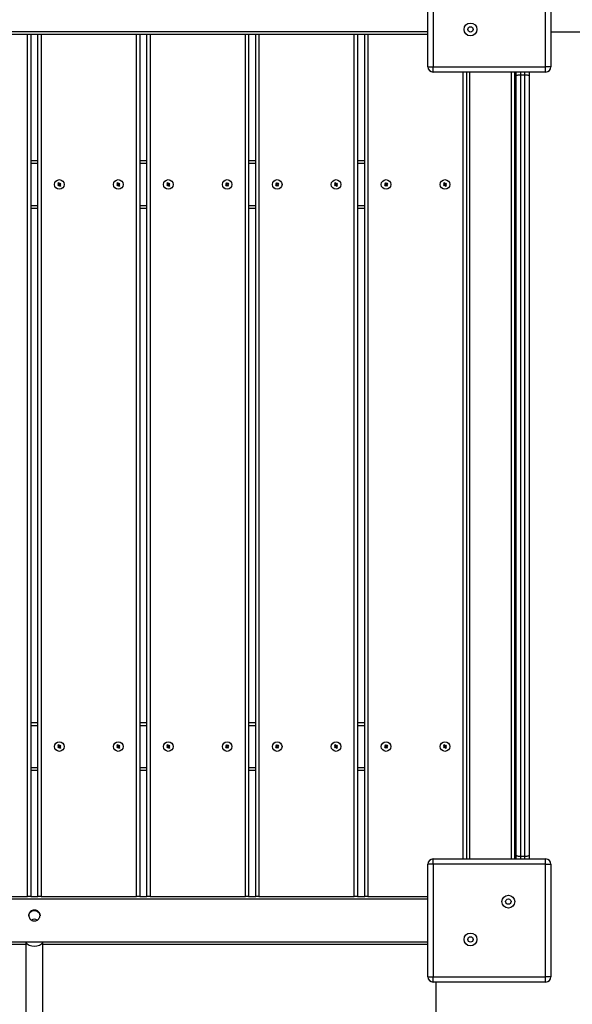
# Model space of a CAD drawing. Units: millimetres. Extents: x 7403 to 19421, y 5049 to 17644.
# Drawn here: x 11805 to 12322, y 7558 to 8478 of the extents above; entities that cross this region are included whole.
import ezdxf

# ---------------------------------------------------------------- set-up
doc = ezdxf.new("R2010")
doc.units = ezdxf.units.MM
doc.header["$LTSCALE"] = 100
doc.header["$PDSIZE"] = -1
doc.layers.add('TIPTAP', color=6, linetype='Continuous')
doc.layers.add('TIPTAP_DIM', color=9, linetype='Continuous')
doc.dimstyles.new('tip', dxfattribs={"dimscale": 100, "dimtxt": 1, "dimasz": 1, "dimexe": 1, "dimexo": 1, "dimgap": 1, "dimtad": 1, "dimdec": 0, "dimtxsty": 'Standard', "dimblk": 'OBLIQUE', "dimcen": 2.5, "dimdle": 1, "dimadec": 0, "dimazin": 0, "dimtfac": 1, "dimtdec": 0, "dimtmove": 0, "dimatfit": 3, "dimldrblk": 'OBLIQUE', "dimfxl": 0, "dimarcsym": 0})

# ---------------------------------------------------------------- blocks, each defined once
blk = doc.blocks.new('_Oblique')
at = {"color": 0, "linetype": 'ByBlock', "lineweight": -2}
blk.add_line((-0.5, -0.5), (0.5, 0.5), dxfattribs=at)
blk = doc.blocks.new('_D_1')
at = {"layer": 'Defpoints', "color": 0, "linetype": 'Continuous'}
for p in [(13986.56, 15603.57), (7605.11, 5148.64), (11444.11, 5148.64)]:
    blk.add_point(p, dxfattribs=at)
at = {"layer": 'TIPTAP_DIM', "color": 0, "linetype": 'ByBlock', "lineweight": -2}
for p, q in [((7605.11, 15703.57), (7605.11, 5048.64)), ((7705.11, 15603.57), (7505.11, 15603.57)), ((7705.11, 5148.64), (7505.11, 5148.64))]:
    blk.add_line(p, q, dxfattribs=at)
at = {"layer": 'TIPTAP_DIM', "color": 0, "linetype": 'Continuous', "lineweight": -2, "xscale": 100, "yscale": 100, "zscale": 100}
for p, rotation in [((7605.11, 15603.57), 90), ((7605.11, 5148.64), 270)]:
    blk.add_blockref('_Oblique', p, dxfattribs=dict(at, rotation=rotation))
at = {"layer": 'TIPTAP_DIM', "color": 0, "linetype": 'Continuous', "lineweight": 18, "insert": (7405.11, 9986.67), "char_height": 100, "attachment_point": 2, "rotation": 90}
blk.add_mtext('10455', dxfattribs=at)
blk = doc.blocks.new('RS310_Top')
at = {"layer": 'TIPTAP', "linetype": 'Continuous', "lineweight": 25}
for p, q in [((-2536.59, -1951), (-2536.59, -1846)), ((-2531.59, -1846), (-2531.59, -1951)), ((-2426.59, -1951), (-2426.59, -1846)), ((-2421.59, -1846), (-2421.59, -1951)), ((-3271.59, -1918), (-2536.59, -1918)), ((-2536.59, -1921), (-3271.59, -1921)), ((-2910.45, -2726), (-2910.45, -1921)), ((-2907.45, -1921), (-2907.45, -2726)), ((-2900.73, -2726), (-2900.73, -1921)), ((-2897.73, -1921), (-2897.73, -2726)), ((-2808.73, -2726), (-2808.73, -1921)), ((-2805.73, -1921), (-2805.73, -2726)), ((-2799.02, -2726), (-2799.02, -1921)), ((-2796.02, -1921), (-2796.02, -2726)), ((-2707.02, -2726), (-2707.02, -1921)), ((-2704.02, -1921), (-2704.02, -2726)), ((-2697.3, -2726), (-2697.3, -1921)), ((-2694.3, -1921), (-2694.3, -2726)), ((-2605.3, -2726), (-2605.3, -1921)), ((-2602.3, -1921), (-2602.3, -2726)), ((-2595.59, -2726), (-2595.59, -1921)), ((-2592.59, -1921), (-2592.59, -2726)), ((-2421.59, -1918.5), (5.86, -1918.5)), ((-2536.59, -1951), (-2531.59, -1951)), ((-2531.59, -1956), (-2531.59, -1951)), ((-2531.59, -1951), (-2426.59, -1951)), ((-2426.59, -1956), (-2531.59, -1956)), ((-2503.59, -2691), (-2503.59, -1956)), ((-2500.59, -1956), (-2500.59, -2691)), ((-2497.59, -1956), (-2497.59, -2691)), ((-2458.59, -2691), (-2458.59, -1956)), ((-2455.59, -1956), (-2455.59, -2691)), ((-2454.09, -1959.55), (-2454.09, -1956)), ((-2450.09, -1956), (-2450.09, -1958.5)), ((-2450.09, -1958.5), (-2450.09, -2688.5)), ((-2450.09, -1958.5), (-2446.09, -1958.5)), ((-2446.09, -1958.5), (-2446.09, -1956)), ((-2446.09, -2688.5), (-2446.09, -1958.5)), ((-2442.09, -1956), (-2442.09, -1959.55)), ((-2426.59, -1956), (-2426.59, -1951)), ((-2421.59, -1951), (-2426.59, -1951)), ((-2454.09, -2687.45), (-2454.09, -1959.55)), ((-2442.09, -1959.55), (-2442.09, -2687.45)), ((-2454.59, -1988.5), (-2455.59, -1988.5)), ((-2454.09, -1989.02), (-2454.59, -1988.5)), ((-2454.59, -1988.5), (-2454.59, -2012.5)), ((-2455.59, -2012.5), (-2454.59, -2012.5)), ((-2454.59, -2012.5), (-2454.09, -2011.98)), ((-2454.59, -2012.5), (-2454.59, -2012.5)), ((-2907.45, -2038.5), (-2900.73, -2038.5)), ((-2900.73, -2041.5), (-2907.45, -2041.5)), ((-2805.73, -2038.5), (-2799.02, -2038.5)), ((-2799.02, -2041.5), (-2805.73, -2041.5)), ((-2704.02, -2038.5), (-2697.3, -2038.5)), ((-2697.3, -2041.5), (-2704.02, -2041.5)), ((-2602.3, -2038.5), (-2595.59, -2038.5)), ((-2595.59, -2041.5), (-2602.3, -2041.5)), ((-2881.27, -2059.51), (-2882.05, -2060.13)), ((-2881.33, -2060), (-2881.57, -2060.19)), ((-2881.33, -2060), (-2881.27, -2059.51)), ((-2880.71, -2060.78), (-2881.33, -2060)), ((-2880.65, -2060.3), (-2881.27, -2059.51)), ((-2879.86, -2059.68), (-2880.65, -2060.3)), ((-2879.92, -2060.16), (-2879.86, -2059.68)), ((-2879.25, -2060.46), (-2879.86, -2059.68)), ((-2826.27, -2059.51), (-2827.05, -2060.13)), ((-2826.33, -2060), (-2826.57, -2060.19)), ((-2826.33, -2060), (-2826.27, -2059.51)), ((-2825.71, -2060.78), (-2826.33, -2060)), ((-2825.65, -2060.3), (-2826.27, -2059.51)), ((-2824.86, -2059.68), (-2825.65, -2060.3)), ((-2824.92, -2060.16), (-2824.86, -2059.68)), ((-2824.25, -2060.46), (-2824.86, -2059.68)), ((-2779.56, -2059.51), (-2780.34, -2060.13)), ((-2779.61, -2060), (-2779.85, -2060.19)), ((-2779.61, -2060), (-2779.56, -2059.51)), ((-2778.99, -2060.78), (-2779.61, -2060)), ((-2778.94, -2060.3), (-2779.56, -2059.51)), ((-2778.15, -2059.68), (-2778.94, -2060.3)), ((-2778.21, -2060.16), (-2778.15, -2059.68)), ((-2777.53, -2060.46), (-2778.15, -2059.68)), ((-2724.56, -2059.51), (-2725.34, -2060.13)), ((-2724.61, -2060), (-2724.85, -2060.19)), ((-2724.61, -2060), (-2724.56, -2059.51)), ((-2723.99, -2060.78), (-2724.61, -2060)), ((-2723.94, -2060.3), (-2724.56, -2059.51)), ((-2723.15, -2059.68), (-2723.94, -2060.3)), ((-2723.21, -2060.16), (-2723.15, -2059.68)), ((-2722.53, -2060.46), (-2723.15, -2059.68)), ((-2677.84, -2059.51), (-2678.63, -2060.13)), ((-2677.9, -2060), (-2678.14, -2060.19)), ((-2677.9, -2060), (-2677.84, -2059.51)), ((-2677.28, -2060.78), (-2677.9, -2060)), ((-2677.22, -2060.3), (-2677.84, -2059.51)), ((-2676.44, -2059.68), (-2677.22, -2060.3)), ((-2676.49, -2060.16), (-2676.44, -2059.68)), ((-2675.82, -2060.46), (-2676.44, -2059.68)), ((-2622.84, -2059.51), (-2623.63, -2060.13)), ((-2622.9, -2060), (-2623.14, -2060.19)), ((-2622.9, -2060), (-2622.84, -2059.51)), ((-2622.28, -2060.78), (-2622.9, -2060)), ((-2622.22, -2060.3), (-2622.84, -2059.51)), ((-2621.44, -2059.68), (-2622.22, -2060.3)), ((-2621.49, -2060.16), (-2621.44, -2059.68)), ((-2620.82, -2060.46), (-2621.44, -2059.68)), ((-2576.13, -2059.51), (-2576.91, -2060.13)), ((-2576.18, -2060), (-2576.43, -2060.19)), ((-2576.18, -2060), (-2576.13, -2059.51)), ((-2575.56, -2060.78), (-2576.18, -2060)), ((-2575.51, -2060.3), (-2576.13, -2059.51)), ((-2574.72, -2059.68), (-2575.51, -2060.3)), ((-2574.78, -2060.16), (-2574.72, -2059.68)), ((-2574.1, -2060.46), (-2574.72, -2059.68)), ((-2521.13, -2059.51), (-2521.91, -2060.13)), ((-2521.18, -2060), (-2521.43, -2060.19)), ((-2521.18, -2060), (-2521.13, -2059.51)), ((-2520.56, -2060.78), (-2521.18, -2060)), ((-2520.51, -2060.3), (-2521.13, -2059.51)), ((-2519.72, -2059.68), (-2520.51, -2060.3)), ((-2519.78, -2060.16), (-2519.72, -2059.68)), ((-2519.1, -2060.46), (-2519.72, -2059.68)), ((-2881.44, -2060.92), (-2882.22, -2061.54)), ((-2882.22, -2061.54), (-2881.6, -2062.32)), ((-2881.73, -2061.59), (-2882.22, -2061.54)), ((-2882.05, -2060.13), (-2881.44, -2060.92)), ((-2881.57, -2060.19), (-2882.05, -2060.13)), ((-2880.95, -2060.97), (-2881.73, -2061.59)), ((-2881.73, -2061.59), (-2881.54, -2061.83)), ((-2881.6, -2062.32), (-2880.82, -2061.7)), ((-2881.54, -2061.83), (-2881.6, -2062.32)), ((-2881.57, -2060.19), (-2880.95, -2060.97)), ((-2881.54, -2061.83), (-2880.76, -2061.22)), ((-2880.95, -2060.97), (-2881.44, -2060.92)), ((-2880.76, -2061.22), (-2880.82, -2061.7)), ((-2880.82, -2061.7), (-2880.2, -2062.49)), ((-2880.76, -2061.22), (-2880.14, -2062)), ((-2879.92, -2060.16), (-2880.71, -2060.78)), ((-2880.71, -2060.78), (-2880.65, -2060.3)), ((-2880.52, -2061.03), (-2879.73, -2060.41)), ((-2880.52, -2061.03), (-2880.03, -2061.08)), ((-2879.9, -2061.81), (-2880.52, -2061.03)), ((-2880.2, -2062.49), (-2879.41, -2061.87)), ((-2880.14, -2062), (-2880.2, -2062.49)), ((-2880.14, -2062), (-2879.9, -2061.81)), ((-2880.03, -2061.08), (-2879.25, -2060.46)), ((-2879.41, -2061.87), (-2880.03, -2061.08)), ((-2879.73, -2060.41), (-2879.92, -2060.16)), ((-2879.9, -2061.81), (-2879.41, -2061.87)), ((-2879.73, -2060.41), (-2879.25, -2060.46)), ((-2826.44, -2060.92), (-2827.22, -2061.54)), ((-2827.22, -2061.54), (-2826.6, -2062.32)), ((-2826.73, -2061.59), (-2827.22, -2061.54)), ((-2827.05, -2060.13), (-2826.44, -2060.92)), ((-2826.57, -2060.19), (-2827.05, -2060.13)), ((-2825.95, -2060.97), (-2826.73, -2061.59)), ((-2826.73, -2061.59), (-2826.54, -2061.83)), ((-2826.6, -2062.32), (-2825.82, -2061.7)), ((-2826.54, -2061.83), (-2826.6, -2062.32)), ((-2826.57, -2060.19), (-2825.95, -2060.97)), ((-2826.54, -2061.83), (-2825.76, -2061.22)), ((-2825.95, -2060.97), (-2826.44, -2060.92)), ((-2825.76, -2061.22), (-2825.82, -2061.7)), ((-2825.82, -2061.7), (-2825.2, -2062.49)), ((-2825.76, -2061.22), (-2825.14, -2062)), ((-2824.92, -2060.16), (-2825.71, -2060.78)), ((-2825.71, -2060.78), (-2825.65, -2060.3)), ((-2825.52, -2061.03), (-2824.73, -2060.41)), ((-2825.52, -2061.03), (-2825.03, -2061.08)), ((-2824.9, -2061.81), (-2825.52, -2061.03)), ((-2825.2, -2062.49), (-2824.41, -2061.87)), ((-2825.14, -2062), (-2825.2, -2062.49)), ((-2825.14, -2062), (-2824.9, -2061.81)), ((-2825.03, -2061.08), (-2824.25, -2060.46)), ((-2824.41, -2061.87), (-2825.03, -2061.08)), ((-2824.73, -2060.41), (-2824.92, -2060.16)), ((-2824.9, -2061.81), (-2824.41, -2061.87)), ((-2824.73, -2060.41), (-2824.25, -2060.46)), ((-2779.72, -2060.92), (-2780.51, -2061.54)), ((-2780.51, -2061.54), (-2779.89, -2062.32)), ((-2780.02, -2061.59), (-2780.51, -2061.54)), ((-2779.85, -2060.19), (-2780.34, -2060.13)), ((-2780.34, -2060.13), (-2779.72, -2060.92)), ((-2779.23, -2060.97), (-2780.02, -2061.59)), ((-2780.02, -2061.59), (-2779.83, -2061.83)), ((-2779.89, -2062.32), (-2779.1, -2061.7)), ((-2779.83, -2061.83), (-2779.89, -2062.32)), ((-2779.85, -2060.19), (-2779.23, -2060.97)), ((-2779.83, -2061.83), (-2779.04, -2061.22)), ((-2779.23, -2060.97), (-2779.72, -2060.92)), ((-2779.04, -2061.22), (-2779.1, -2061.7)), ((-2779.1, -2061.7), (-2778.48, -2062.49)), ((-2779.04, -2061.22), (-2778.42, -2062)), ((-2778.21, -2060.16), (-2778.99, -2060.78)), ((-2778.99, -2060.78), (-2778.94, -2060.3)), ((-2778.8, -2061.03), (-2778.02, -2060.41)), ((-2778.18, -2061.81), (-2778.8, -2061.03)), ((-2778.8, -2061.03), (-2778.32, -2061.08)), ((-2778.48, -2062.49), (-2777.7, -2061.87)), ((-2778.42, -2062), (-2778.48, -2062.49)), ((-2778.42, -2062), (-2778.18, -2061.81)), ((-2778.32, -2061.08), (-2777.53, -2060.46)), ((-2777.7, -2061.87), (-2778.32, -2061.08)), ((-2778.02, -2060.41), (-2778.21, -2060.16)), ((-2778.18, -2061.81), (-2777.7, -2061.87)), ((-2778.02, -2060.41), (-2777.53, -2060.46)), ((-2724.72, -2060.92), (-2725.51, -2061.54)), ((-2725.51, -2061.54), (-2724.89, -2062.32)), ((-2725.02, -2061.59), (-2725.51, -2061.54)), ((-2725.34, -2060.13), (-2724.72, -2060.92)), ((-2724.85, -2060.19), (-2725.34, -2060.13)), ((-2724.23, -2060.97), (-2725.02, -2061.59)), ((-2725.02, -2061.59), (-2724.83, -2061.83)), ((-2724.89, -2062.32), (-2724.1, -2061.7)), ((-2724.83, -2061.83), (-2724.89, -2062.32)), ((-2724.85, -2060.19), (-2724.23, -2060.97)), ((-2724.83, -2061.83), (-2724.04, -2061.22)), ((-2724.23, -2060.97), (-2724.72, -2060.92)), ((-2724.04, -2061.22), (-2724.1, -2061.7)), ((-2724.1, -2061.7), (-2723.48, -2062.49)), ((-2724.04, -2061.22), (-2723.42, -2062)), ((-2723.21, -2060.16), (-2723.99, -2060.78)), ((-2723.99, -2060.78), (-2723.94, -2060.3)), ((-2723.8, -2061.03), (-2723.02, -2060.41)), ((-2723.18, -2061.81), (-2723.8, -2061.03)), ((-2723.8, -2061.03), (-2723.32, -2061.08)), ((-2723.48, -2062.49), (-2722.7, -2061.87)), ((-2723.42, -2062), (-2723.48, -2062.49)), ((-2723.42, -2062), (-2723.18, -2061.81)), ((-2723.32, -2061.08), (-2722.53, -2060.46)), ((-2722.7, -2061.87), (-2723.32, -2061.08)), ((-2723.02, -2060.41), (-2723.21, -2060.16)), ((-2723.18, -2061.81), (-2722.7, -2061.87)), ((-2723.02, -2060.41), (-2722.53, -2060.46)), ((-2678.01, -2060.92), (-2678.79, -2061.54)), ((-2678.79, -2061.54), (-2678.17, -2062.32)), ((-2678.31, -2061.59), (-2678.79, -2061.54)), ((-2678.63, -2060.13), (-2678.01, -2060.92)), ((-2678.14, -2060.19), (-2678.63, -2060.13)), ((-2677.52, -2060.97), (-2678.31, -2061.59)), ((-2678.31, -2061.59), (-2678.12, -2061.83)), ((-2678.17, -2062.32), (-2677.39, -2061.7)), ((-2678.12, -2061.83), (-2678.17, -2062.32)), ((-2678.14, -2060.19), (-2677.52, -2060.97)), ((-2678.12, -2061.83), (-2677.33, -2061.22)), ((-2677.52, -2060.97), (-2678.01, -2060.92)), ((-2677.33, -2061.22), (-2677.39, -2061.7)), ((-2677.39, -2061.7), (-2676.77, -2062.49)), ((-2677.33, -2061.22), (-2676.71, -2062)), ((-2676.49, -2060.16), (-2677.28, -2060.78)), ((-2677.28, -2060.78), (-2677.22, -2060.3)), ((-2677.09, -2061.03), (-2676.3, -2060.41)), ((-2676.47, -2061.81), (-2677.09, -2061.03)), ((-2677.09, -2061.03), (-2676.6, -2061.08)), ((-2676.77, -2062.49), (-2675.98, -2061.87)), ((-2676.71, -2062), (-2676.77, -2062.49)), ((-2676.71, -2062), (-2676.47, -2061.81)), ((-2676.6, -2061.08), (-2675.82, -2060.46)), ((-2675.98, -2061.87), (-2676.6, -2061.08)), ((-2676.3, -2060.41), (-2676.49, -2060.16)), ((-2676.47, -2061.81), (-2675.98, -2061.87)), ((-2676.3, -2060.41), (-2675.82, -2060.46)), ((-2623.01, -2060.92), (-2623.79, -2061.54)), ((-2623.79, -2061.54), (-2623.17, -2062.32)), ((-2623.31, -2061.59), (-2623.79, -2061.54)), ((-2623.14, -2060.19), (-2623.63, -2060.13)), ((-2623.63, -2060.13), (-2623.01, -2060.92)), ((-2622.52, -2060.97), (-2623.31, -2061.59)), ((-2623.31, -2061.59), (-2623.12, -2061.83)), ((-2623.17, -2062.32), (-2622.39, -2061.7)), ((-2623.12, -2061.83), (-2623.17, -2062.32)), ((-2623.14, -2060.19), (-2622.52, -2060.97)), ((-2623.12, -2061.83), (-2622.33, -2061.22)), ((-2622.52, -2060.97), (-2623.01, -2060.92)), ((-2622.33, -2061.22), (-2622.39, -2061.7)), ((-2622.39, -2061.7), (-2621.77, -2062.49)), ((-2622.33, -2061.22), (-2621.71, -2062)), ((-2621.49, -2060.16), (-2622.28, -2060.78)), ((-2622.28, -2060.78), (-2622.22, -2060.3)), ((-2622.09, -2061.03), (-2621.3, -2060.41)), ((-2621.47, -2061.81), (-2622.09, -2061.03)), ((-2622.09, -2061.03), (-2621.6, -2061.08)), ((-2621.77, -2062.49), (-2620.98, -2061.87)), ((-2621.71, -2062), (-2621.77, -2062.49)), ((-2621.71, -2062), (-2621.47, -2061.81)), ((-2621.6, -2061.08), (-2620.82, -2060.46)), ((-2620.98, -2061.87), (-2621.6, -2061.08)), ((-2621.3, -2060.41), (-2621.49, -2060.16)), ((-2621.47, -2061.81), (-2620.98, -2061.87)), ((-2621.3, -2060.41), (-2620.82, -2060.46)), ((-2576.29, -2060.92), (-2577.08, -2061.54)), ((-2577.08, -2061.54), (-2576.46, -2062.32)), ((-2576.59, -2061.59), (-2577.08, -2061.54)), ((-2576.91, -2060.13), (-2576.29, -2060.92)), ((-2576.43, -2060.19), (-2576.91, -2060.13)), ((-2575.81, -2060.97), (-2576.59, -2061.59)), ((-2576.59, -2061.59), (-2576.4, -2061.83)), ((-2576.46, -2062.32), (-2575.67, -2061.7)), ((-2576.4, -2061.83), (-2576.46, -2062.32)), ((-2576.43, -2060.19), (-2575.81, -2060.97)), ((-2576.4, -2061.83), (-2575.62, -2061.22)), ((-2575.81, -2060.97), (-2576.29, -2060.92)), ((-2575.62, -2061.22), (-2575.67, -2061.7)), ((-2575.67, -2061.7), (-2575.05, -2062.49)), ((-2575.62, -2061.22), (-2575, -2062)), ((-2574.78, -2060.16), (-2575.56, -2060.78)), ((-2575.56, -2060.78), (-2575.51, -2060.3)), ((-2575.37, -2061.03), (-2574.59, -2060.41)), ((-2574.75, -2061.81), (-2575.37, -2061.03)), ((-2575.37, -2061.03), (-2574.89, -2061.08)), ((-2575.05, -2062.49), (-2574.27, -2061.87)), ((-2575, -2062), (-2575.05, -2062.49)), ((-2575, -2062), (-2574.75, -2061.81)), ((-2574.89, -2061.08), (-2574.1, -2060.46)), ((-2574.27, -2061.87), (-2574.89, -2061.08)), ((-2574.59, -2060.41), (-2574.78, -2060.16)), ((-2574.75, -2061.81), (-2574.27, -2061.87)), ((-2574.59, -2060.41), (-2574.1, -2060.46)), ((-2521.29, -2060.92), (-2522.08, -2061.54)), ((-2522.08, -2061.54), (-2521.46, -2062.32)), ((-2521.59, -2061.59), (-2522.08, -2061.54)), ((-2521.91, -2060.13), (-2521.29, -2060.92)), ((-2521.43, -2060.19), (-2521.91, -2060.13)), ((-2520.81, -2060.97), (-2521.59, -2061.59)), ((-2521.59, -2061.59), (-2521.4, -2061.83)), ((-2521.46, -2062.32), (-2520.67, -2061.7)), ((-2521.4, -2061.83), (-2521.46, -2062.32)), ((-2521.43, -2060.19), (-2520.81, -2060.97)), ((-2521.4, -2061.83), (-2520.62, -2061.22)), ((-2520.81, -2060.97), (-2521.29, -2060.92)), ((-2520.62, -2061.22), (-2520.67, -2061.7)), ((-2520.67, -2061.7), (-2520.05, -2062.49)), ((-2520.62, -2061.22), (-2520, -2062)), ((-2519.78, -2060.16), (-2520.56, -2060.78)), ((-2520.56, -2060.78), (-2520.51, -2060.3)), ((-2520.37, -2061.03), (-2519.59, -2060.41)), ((-2519.75, -2061.81), (-2520.37, -2061.03)), ((-2520.37, -2061.03), (-2519.89, -2061.08)), ((-2520.05, -2062.49), (-2519.27, -2061.87)), ((-2520, -2062), (-2520.05, -2062.49)), ((-2520, -2062), (-2519.75, -2061.81)), ((-2519.89, -2061.08), (-2519.1, -2060.46)), ((-2519.27, -2061.87), (-2519.89, -2061.08)), ((-2519.59, -2060.41), (-2519.78, -2060.16)), ((-2519.75, -2061.81), (-2519.27, -2061.87)), ((-2519.59, -2060.41), (-2519.1, -2060.46)), ((-2907.45, -2080.5), (-2900.73, -2080.5)), ((-2900.73, -2083.5), (-2907.45, -2083.5)), ((-2805.73, -2080.5), (-2799.02, -2080.5)), ((-2799.02, -2083.5), (-2805.73, -2083.5)), ((-2704.02, -2080.5), (-2697.3, -2080.5)), ((-2697.3, -2083.5), (-2704.02, -2083.5)), ((-2602.3, -2080.5), (-2595.59, -2080.5)), ((-2595.59, -2083.5), (-2602.3, -2083.5)), ((-2907.45, -2563.5), (-2900.73, -2563.5)), ((-2805.73, -2563.5), (-2799.02, -2563.5)), ((-2704.02, -2563.5), (-2697.3, -2563.5)), ((-2602.3, -2563.5), (-2595.59, -2563.5)), ((-2900.73, -2566.5), (-2907.45, -2566.5)), ((-2799.02, -2566.5), (-2805.73, -2566.5)), ((-2697.3, -2566.5), (-2704.02, -2566.5)), ((-2595.59, -2566.5), (-2602.3, -2566.5)), ((-2881.44, -2585.92), (-2882.22, -2586.54)), ((-2882.22, -2586.54), (-2881.6, -2587.32)), ((-2881.73, -2586.59), (-2882.22, -2586.54)), ((-2881.27, -2584.51), (-2882.05, -2585.13)), ((-2881.57, -2585.19), (-2882.05, -2585.13)), ((-2882.05, -2585.13), (-2881.44, -2585.92)), ((-2880.95, -2585.97), (-2881.73, -2586.59)), ((-2881.73, -2586.59), (-2881.54, -2586.83)), ((-2881.6, -2587.32), (-2880.82, -2586.7)), ((-2881.54, -2586.83), (-2881.6, -2587.32)), ((-2881.33, -2585), (-2881.57, -2585.19)), ((-2881.57, -2585.19), (-2880.95, -2585.97)), ((-2881.54, -2586.83), (-2880.76, -2586.22)), ((-2880.95, -2585.97), (-2881.44, -2585.92)), ((-2881.33, -2585), (-2881.27, -2584.51)), ((-2880.71, -2585.78), (-2881.33, -2585)), ((-2880.65, -2585.3), (-2881.27, -2584.51)), ((-2880.76, -2586.22), (-2880.82, -2586.7)), ((-2880.82, -2586.7), (-2880.2, -2587.49)), ((-2880.76, -2586.22), (-2880.14, -2587)), ((-2879.92, -2585.16), (-2880.71, -2585.78)), ((-2880.71, -2585.78), (-2880.65, -2585.3)), ((-2879.86, -2584.68), (-2880.65, -2585.3)), ((-2880.52, -2586.03), (-2879.73, -2585.41)), ((-2879.9, -2586.81), (-2880.52, -2586.03)), ((-2880.52, -2586.03), (-2880.03, -2586.08)), ((-2880.2, -2587.49), (-2879.41, -2586.87)), ((-2880.14, -2587), (-2880.2, -2587.49)), ((-2880.14, -2587), (-2879.9, -2586.81)), ((-2880.03, -2586.08), (-2879.25, -2585.46)), ((-2879.41, -2586.87), (-2880.03, -2586.08)), ((-2879.92, -2585.16), (-2879.86, -2584.68)), ((-2879.73, -2585.41), (-2879.92, -2585.16)), ((-2879.9, -2586.81), (-2879.41, -2586.87)), ((-2879.25, -2585.46), (-2879.86, -2584.68)), ((-2879.73, -2585.41), (-2879.25, -2585.46)), ((-2826.44, -2585.92), (-2827.22, -2586.54)), ((-2827.22, -2586.54), (-2826.6, -2587.32)), ((-2826.73, -2586.59), (-2827.22, -2586.54)), ((-2826.27, -2584.51), (-2827.05, -2585.13)), ((-2826.57, -2585.19), (-2827.05, -2585.13)), ((-2827.05, -2585.13), (-2826.44, -2585.92)), ((-2825.95, -2585.97), (-2826.73, -2586.59)), ((-2826.73, -2586.59), (-2826.54, -2586.83)), ((-2826.6, -2587.32), (-2825.82, -2586.7)), ((-2826.54, -2586.83), (-2826.6, -2587.32)), ((-2826.33, -2585), (-2826.57, -2585.19)), ((-2826.57, -2585.19), (-2825.95, -2585.97)), ((-2826.54, -2586.83), (-2825.76, -2586.22)), ((-2825.95, -2585.97), (-2826.44, -2585.92)), ((-2826.33, -2585), (-2826.27, -2584.51)), ((-2825.71, -2585.78), (-2826.33, -2585)), ((-2825.65, -2585.3), (-2826.27, -2584.51)), ((-2825.76, -2586.22), (-2825.82, -2586.7)), ((-2825.82, -2586.7), (-2825.2, -2587.49)), ((-2825.76, -2586.22), (-2825.14, -2587)), ((-2824.92, -2585.16), (-2825.71, -2585.78)), ((-2825.71, -2585.78), (-2825.65, -2585.3)), ((-2824.86, -2584.68), (-2825.65, -2585.3)), ((-2825.52, -2586.03), (-2824.73, -2585.41)), ((-2824.9, -2586.81), (-2825.52, -2586.03)), ((-2825.52, -2586.03), (-2825.03, -2586.08)), ((-2825.2, -2587.49), (-2824.41, -2586.87)), ((-2825.14, -2587), (-2825.2, -2587.49)), ((-2825.14, -2587), (-2824.9, -2586.81)), ((-2825.03, -2586.08), (-2824.25, -2585.46)), ((-2824.41, -2586.87), (-2825.03, -2586.08)), ((-2824.92, -2585.16), (-2824.86, -2584.68)), ((-2824.73, -2585.41), (-2824.92, -2585.16)), ((-2824.9, -2586.81), (-2824.41, -2586.87)), ((-2824.25, -2585.46), (-2824.86, -2584.68)), ((-2824.73, -2585.41), (-2824.25, -2585.46)), ((-2779.72, -2585.92), (-2780.51, -2586.54)), ((-2780.51, -2586.54), (-2779.89, -2587.32)), ((-2780.02, -2586.59), (-2780.51, -2586.54)), ((-2779.56, -2584.51), (-2780.34, -2585.13)), ((-2780.34, -2585.13), (-2779.72, -2585.92)), ((-2779.85, -2585.19), (-2780.34, -2585.13)), ((-2779.23, -2585.97), (-2780.02, -2586.59)), ((-2780.02, -2586.59), (-2779.83, -2586.83)), ((-2779.89, -2587.32), (-2779.1, -2586.7)), ((-2779.83, -2586.83), (-2779.89, -2587.32)), ((-2779.61, -2585), (-2779.85, -2585.19)), ((-2779.85, -2585.19), (-2779.23, -2585.97)), ((-2779.83, -2586.83), (-2779.04, -2586.22)), ((-2779.23, -2585.97), (-2779.72, -2585.92)), ((-2779.61, -2585), (-2779.56, -2584.51)), ((-2778.99, -2585.78), (-2779.61, -2585)), ((-2778.94, -2585.3), (-2779.56, -2584.51)), ((-2779.04, -2586.22), (-2779.1, -2586.7)), ((-2779.1, -2586.7), (-2778.48, -2587.49)), ((-2779.04, -2586.22), (-2778.42, -2587)), ((-2778.21, -2585.16), (-2778.99, -2585.78)), ((-2778.99, -2585.78), (-2778.94, -2585.3)), ((-2778.15, -2584.68), (-2778.94, -2585.3)), ((-2778.8, -2586.03), (-2778.02, -2585.41)), ((-2778.8, -2586.03), (-2778.32, -2586.08)), ((-2778.18, -2586.81), (-2778.8, -2586.03)), ((-2778.48, -2587.49), (-2777.7, -2586.87)), ((-2778.42, -2587), (-2778.48, -2587.49)), ((-2778.42, -2587), (-2778.18, -2586.81)), ((-2778.32, -2586.08), (-2777.53, -2585.46)), ((-2777.7, -2586.87), (-2778.32, -2586.08)), ((-2778.21, -2585.16), (-2778.15, -2584.68)), ((-2778.02, -2585.41), (-2778.21, -2585.16)), ((-2778.18, -2586.81), (-2777.7, -2586.87)), ((-2777.53, -2585.46), (-2778.15, -2584.68)), ((-2778.02, -2585.41), (-2777.53, -2585.46)), ((-2724.72, -2585.92), (-2725.51, -2586.54)), ((-2725.51, -2586.54), (-2724.89, -2587.32)), ((-2725.02, -2586.59), (-2725.51, -2586.54)), ((-2724.56, -2584.51), (-2725.34, -2585.13)), ((-2725.34, -2585.13), (-2724.72, -2585.92)), ((-2724.85, -2585.19), (-2725.34, -2585.13)), ((-2724.23, -2585.97), (-2725.02, -2586.59)), ((-2725.02, -2586.59), (-2724.83, -2586.83)), ((-2724.89, -2587.32), (-2724.1, -2586.7)), ((-2724.83, -2586.83), (-2724.89, -2587.32)), ((-2724.61, -2585), (-2724.85, -2585.19)), ((-2724.85, -2585.19), (-2724.23, -2585.97)), ((-2724.83, -2586.83), (-2724.04, -2586.22)), ((-2724.23, -2585.97), (-2724.72, -2585.92)), ((-2724.61, -2585), (-2724.56, -2584.51)), ((-2723.99, -2585.78), (-2724.61, -2585)), ((-2723.94, -2585.3), (-2724.56, -2584.51)), ((-2724.04, -2586.22), (-2724.1, -2586.7)), ((-2724.1, -2586.7), (-2723.48, -2587.49)), ((-2724.04, -2586.22), (-2723.42, -2587)), ((-2723.21, -2585.16), (-2723.99, -2585.78)), ((-2723.99, -2585.78), (-2723.94, -2585.3)), ((-2723.15, -2584.68), (-2723.94, -2585.3)), ((-2723.8, -2586.03), (-2723.02, -2585.41)), ((-2723.8, -2586.03), (-2723.32, -2586.08)), ((-2723.18, -2586.81), (-2723.8, -2586.03)), ((-2723.48, -2587.49), (-2722.7, -2586.87)), ((-2723.42, -2587), (-2723.48, -2587.49)), ((-2723.42, -2587), (-2723.18, -2586.81)), ((-2723.32, -2586.08), (-2722.53, -2585.46)), ((-2722.7, -2586.87), (-2723.32, -2586.08)), ((-2723.21, -2585.16), (-2723.15, -2584.68)), ((-2723.02, -2585.41), (-2723.21, -2585.16)), ((-2723.18, -2586.81), (-2722.7, -2586.87)), ((-2722.53, -2585.46), (-2723.15, -2584.68)), ((-2723.02, -2585.41), (-2722.53, -2585.46)), ((-2678.01, -2585.92), (-2678.79, -2586.54)), ((-2678.79, -2586.54), (-2678.17, -2587.32)), ((-2678.31, -2586.59), (-2678.79, -2586.54)), ((-2677.84, -2584.51), (-2678.63, -2585.13)), ((-2678.14, -2585.19), (-2678.63, -2585.13)), ((-2678.63, -2585.13), (-2678.01, -2585.92)), ((-2677.52, -2585.97), (-2678.31, -2586.59)), ((-2678.31, -2586.59), (-2678.12, -2586.83)), ((-2678.17, -2587.32), (-2677.39, -2586.7)), ((-2678.12, -2586.83), (-2678.17, -2587.32)), ((-2677.9, -2585), (-2678.14, -2585.19)), ((-2678.14, -2585.19), (-2677.52, -2585.97)), ((-2678.12, -2586.83), (-2677.33, -2586.22)), ((-2677.52, -2585.97), (-2678.01, -2585.92)), ((-2677.9, -2585), (-2677.84, -2584.51)), ((-2677.28, -2585.78), (-2677.9, -2585)), ((-2677.22, -2585.3), (-2677.84, -2584.51)), ((-2677.33, -2586.22), (-2677.39, -2586.7)), ((-2677.39, -2586.7), (-2676.77, -2587.49)), ((-2677.33, -2586.22), (-2676.71, -2587)), ((-2676.49, -2585.16), (-2677.28, -2585.78)), ((-2677.28, -2585.78), (-2677.22, -2585.3)), ((-2676.44, -2584.68), (-2677.22, -2585.3)), ((-2677.09, -2586.03), (-2676.3, -2585.41)), ((-2677.09, -2586.03), (-2676.6, -2586.08)), ((-2676.47, -2586.81), (-2677.09, -2586.03)), ((-2676.77, -2587.49), (-2675.98, -2586.87)), ((-2676.71, -2587), (-2676.77, -2587.49)), ((-2676.71, -2587), (-2676.47, -2586.81)), ((-2676.6, -2586.08), (-2675.82, -2585.46)), ((-2675.98, -2586.87), (-2676.6, -2586.08)), ((-2676.49, -2585.16), (-2676.44, -2584.68)), ((-2676.3, -2585.41), (-2676.49, -2585.16)), ((-2676.47, -2586.81), (-2675.98, -2586.87)), ((-2675.82, -2585.46), (-2676.44, -2584.68)), ((-2676.3, -2585.41), (-2675.82, -2585.46)), ((-2623.01, -2585.92), (-2623.79, -2586.54)), ((-2623.79, -2586.54), (-2623.17, -2587.32)), ((-2623.31, -2586.59), (-2623.79, -2586.54)), ((-2622.84, -2584.51), (-2623.63, -2585.13)), ((-2623.63, -2585.13), (-2623.01, -2585.92)), ((-2623.14, -2585.19), (-2623.63, -2585.13)), ((-2622.52, -2585.97), (-2623.31, -2586.59)), ((-2623.31, -2586.59), (-2623.12, -2586.83)), ((-2623.17, -2587.32), (-2622.39, -2586.7)), ((-2623.12, -2586.83), (-2623.17, -2587.32)), ((-2622.9, -2585), (-2623.14, -2585.19)), ((-2623.14, -2585.19), (-2622.52, -2585.97)), ((-2623.12, -2586.83), (-2622.33, -2586.22)), ((-2622.52, -2585.97), (-2623.01, -2585.92)), ((-2622.9, -2585), (-2622.84, -2584.51)), ((-2622.28, -2585.78), (-2622.9, -2585)), ((-2622.22, -2585.3), (-2622.84, -2584.51)), ((-2622.33, -2586.22), (-2622.39, -2586.7)), ((-2622.39, -2586.7), (-2621.77, -2587.49)), ((-2622.33, -2586.22), (-2621.71, -2587)), ((-2621.49, -2585.16), (-2622.28, -2585.78)), ((-2622.28, -2585.78), (-2622.22, -2585.3)), ((-2621.44, -2584.68), (-2622.22, -2585.3)), ((-2622.09, -2586.03), (-2621.3, -2585.41)), ((-2622.09, -2586.03), (-2621.6, -2586.08)), ((-2621.47, -2586.81), (-2622.09, -2586.03)), ((-2621.77, -2587.49), (-2620.98, -2586.87)), ((-2621.71, -2587), (-2621.77, -2587.49)), ((-2621.71, -2587), (-2621.47, -2586.81)), ((-2621.6, -2586.08), (-2620.82, -2585.46)), ((-2620.98, -2586.87), (-2621.6, -2586.08)), ((-2621.49, -2585.16), (-2621.44, -2584.68)), ((-2621.3, -2585.41), (-2621.49, -2585.16)), ((-2621.47, -2586.81), (-2620.98, -2586.87)), ((-2620.82, -2585.46), (-2621.44, -2584.68)), ((-2621.3, -2585.41), (-2620.82, -2585.46)), ((-2576.29, -2585.92), (-2577.08, -2586.54)), ((-2577.08, -2586.54), (-2576.46, -2587.32)), ((-2576.59, -2586.59), (-2577.08, -2586.54)), ((-2576.13, -2584.51), (-2576.91, -2585.13)), ((-2576.43, -2585.19), (-2576.91, -2585.13)), ((-2576.91, -2585.13), (-2576.29, -2585.92)), ((-2575.81, -2585.97), (-2576.59, -2586.59)), ((-2576.59, -2586.59), (-2576.4, -2586.83)), ((-2576.46, -2587.32), (-2575.67, -2586.7)), ((-2576.4, -2586.83), (-2576.46, -2587.32)), ((-2576.18, -2585), (-2576.43, -2585.19)), ((-2576.43, -2585.19), (-2575.81, -2585.97)), ((-2576.4, -2586.83), (-2575.62, -2586.22)), ((-2575.81, -2585.97), (-2576.29, -2585.92)), ((-2576.18, -2585), (-2576.13, -2584.51)), ((-2575.56, -2585.78), (-2576.18, -2585)), ((-2575.51, -2585.3), (-2576.13, -2584.51)), ((-2575.62, -2586.22), (-2575.67, -2586.7)), ((-2575.67, -2586.7), (-2575.05, -2587.49)), ((-2575.62, -2586.22), (-2575, -2587)), ((-2574.78, -2585.16), (-2575.56, -2585.78)), ((-2575.56, -2585.78), (-2575.51, -2585.3)), ((-2574.72, -2584.68), (-2575.51, -2585.3)), ((-2575.37, -2586.03), (-2574.59, -2585.41)), ((-2574.75, -2586.81), (-2575.37, -2586.03)), ((-2575.37, -2586.03), (-2574.89, -2586.08)), ((-2575.05, -2587.49), (-2574.27, -2586.87)), ((-2575, -2587), (-2575.05, -2587.49)), ((-2575, -2587), (-2574.75, -2586.81)), ((-2574.89, -2586.08), (-2574.1, -2585.46)), ((-2574.27, -2586.87), (-2574.89, -2586.08)), ((-2574.78, -2585.16), (-2574.72, -2584.68)), ((-2574.59, -2585.41), (-2574.78, -2585.16)), ((-2574.75, -2586.81), (-2574.27, -2586.87)), ((-2574.1, -2585.46), (-2574.72, -2584.68)), ((-2574.59, -2585.41), (-2574.1, -2585.46)), ((-2521.29, -2585.92), (-2522.08, -2586.54)), ((-2522.08, -2586.54), (-2521.46, -2587.32)), ((-2521.59, -2586.59), (-2522.08, -2586.54)), ((-2521.13, -2584.51), (-2521.91, -2585.13)), ((-2521.43, -2585.19), (-2521.91, -2585.13)), ((-2521.91, -2585.13), (-2521.29, -2585.92)), ((-2520.81, -2585.97), (-2521.59, -2586.59)), ((-2521.59, -2586.59), (-2521.4, -2586.83)), ((-2521.46, -2587.32), (-2520.67, -2586.7)), ((-2521.4, -2586.83), (-2521.46, -2587.32)), ((-2521.18, -2585), (-2521.43, -2585.19)), ((-2521.43, -2585.19), (-2520.81, -2585.97)), ((-2521.4, -2586.83), (-2520.62, -2586.22)), ((-2520.81, -2585.97), (-2521.29, -2585.92)), ((-2521.18, -2585), (-2521.13, -2584.51)), ((-2520.56, -2585.78), (-2521.18, -2585)), ((-2520.51, -2585.3), (-2521.13, -2584.51)), ((-2520.62, -2586.22), (-2520.67, -2586.7)), ((-2520.67, -2586.7), (-2520.05, -2587.49)), ((-2520.62, -2586.22), (-2520, -2587)), ((-2519.78, -2585.16), (-2520.56, -2585.78)), ((-2520.56, -2585.78), (-2520.51, -2585.3)), ((-2519.72, -2584.68), (-2520.51, -2585.3)), ((-2520.37, -2586.03), (-2519.59, -2585.41)), ((-2520.37, -2586.03), (-2519.89, -2586.08)), ((-2519.75, -2586.81), (-2520.37, -2586.03)), ((-2520.05, -2587.49), (-2519.27, -2586.87)), ((-2520, -2587), (-2520.05, -2587.49)), ((-2520, -2587), (-2519.75, -2586.81)), ((-2519.89, -2586.08), (-2519.1, -2585.46)), ((-2519.27, -2586.87), (-2519.89, -2586.08)), ((-2519.78, -2585.16), (-2519.72, -2584.68)), ((-2519.59, -2585.41), (-2519.78, -2585.16)), ((-2519.75, -2586.81), (-2519.27, -2586.87)), ((-2519.1, -2585.46), (-2519.72, -2584.68)), ((-2519.59, -2585.41), (-2519.1, -2585.46)), ((-2907.45, -2605.5), (-2900.73, -2605.5)), ((-2900.73, -2608.5), (-2907.45, -2608.5)), ((-2805.73, -2605.5), (-2799.02, -2605.5)), ((-2799.02, -2608.5), (-2805.73, -2608.5)), ((-2704.02, -2605.5), (-2697.3, -2605.5)), ((-2697.3, -2608.5), (-2704.02, -2608.5)), ((-2602.3, -2605.5), (-2595.59, -2605.5)), ((-2595.59, -2608.5), (-2602.3, -2608.5)), ((-2454.59, -2634.5), (-2455.59, -2634.5)), ((-2454.09, -2635.02), (-2454.59, -2634.5)), ((-2454.59, -2634.5), (-2454.59, -2658.5)), ((-2455.59, -2658.5), (-2454.59, -2658.5)), ((-2454.59, -2658.5), (-2454.09, -2657.98)), ((-2454.59, -2658.5), (-2454.59, -2658.5)), ((-2531.59, -2696), (-2531.59, -2691)), ((-2531.59, -2691), (-2426.59, -2691)), ((-2454.09, -2691), (-2454.09, -2687.45)), ((-2450.09, -2688.5), (-2446.09, -2688.5)), ((-2450.09, -2688.5), (-2450.09, -2691)), ((-2446.09, -2691), (-2446.09, -2688.5)), ((-2442.09, -2687.45), (-2442.09, -2691)), ((-2426.59, -2696), (-2426.59, -2691)), ((-2536.59, -2801), (-2536.59, -2696)), ((-2531.59, -2696), (-2536.59, -2696)), ((-2531.59, -2696), (-2531.59, -2801)), ((-2426.59, -2696), (-2531.59, -2696)), ((-2426.59, -2696), (-2421.59, -2696)), ((-2426.59, -2801), (-2426.59, -2696)), ((-2421.59, -2696), (-2421.59, -2801)), ((-2536.59, -2728.5), (-3271.59, -2728.5)), ((-2999.45, -2726), (-2910.45, -2726)), ((-2907.45, -2726), (-2910.45, -2726)), ((-2907.45, -2726), (-2900.73, -2726)), ((-2897.73, -2726), (-2900.73, -2726)), ((-2897.73, -2726), (-2808.73, -2726)), ((-2805.73, -2726), (-2808.73, -2726)), ((-2805.73, -2726), (-2799.02, -2726)), ((-2796.02, -2726), (-2799.02, -2726)), ((-2796.02, -2726), (-2707.02, -2726)), ((-2704.02, -2726), (-2707.02, -2726)), ((-2704.02, -2726), (-2697.3, -2726)), ((-2694.3, -2726), (-2697.3, -2726)), ((-2694.3, -2726), (-2605.3, -2726)), ((-2602.3, -2726), (-2605.3, -2726)), ((-2602.3, -2726), (-2595.59, -2726)), ((-2592.59, -2726), (-2595.59, -2726)), ((-2592.59, -2726), (-2536.59, -2726)), ((-3271.59, -2768.5), (-2536.59, -2768.5)), ((-2912.09, -2771), (-3271.59, -2771)), ((-2536.59, -2771), (-2896.09, -2771)), ((-2536.59, -2801), (-2531.59, -2801)), ((-2531.59, -2806), (-2531.59, -2801)), ((-2531.59, -2801), (-2426.59, -2801)), ((-2421.59, -2801), (-2426.59, -2801)), ((-2426.59, -2806), (-2426.59, -2801)), ((-2426.59, -2806), (-2531.59, -2806)), ((-2529.09, -2806), (-2529.09, -3735.96))]:
    blk.add_line(p, q, dxfattribs=at)
at = {"layer": 'TIPTAP', "linetype": 'Continuous', "lineweight": 25, "flags": 128}
for points in [[(-2454.09, -1959.55), (-2454.01, -1959.34), (-2453.79, -1959.15), (-2453.42, -1958.97), (-2452.92, -1958.81), (-2452.31, -1958.68), (-2451.62, -1958.58), (-2450.87, -1958.52), (-2450.09, -1958.5)], [(-2446.09, -1958.5), (-2445.31, -1958.52), (-2444.56, -1958.58), (-2443.87, -1958.68), (-2443.26, -1958.81), (-2442.76, -1958.97), (-2442.39, -1959.15), (-2442.17, -1959.34), (-2442.09, -1959.55)], [(-2454.09, -2687.45), (-2454.01, -2687.66), (-2453.79, -2687.85), (-2453.42, -2688.03), (-2452.92, -2688.19), (-2452.31, -2688.32), (-2451.62, -2688.42), (-2450.87, -2688.48), (-2450.09, -2688.5)], [(-2446.09, -2688.5), (-2445.31, -2688.48), (-2444.56, -2688.42), (-2443.87, -2688.32), (-2443.26, -2688.19), (-2442.76, -2688.03), (-2442.39, -2687.85), (-2442.17, -2687.66), (-2442.09, -2687.45)], [(-2909.27, -2744.15), (-2909.25, -2743.22), (-2908.68, -2741.71), (-2907.61, -2740.47), (-2906.11, -2739.6), (-2904.38, -2739.25), (-2902.68, -2739.41), (-2901.15, -2740.05), (-2899.89, -2741.15), (-2899.08, -2742.65), (-2898.84, -2744.15), (-2898.84, -2744.15)]]:
    blk.add_lwpolyline(points, dxfattribs=at)
at = {"layer": 'TIPTAP', "linetype": 'Continuous', "lineweight": 25}
for centre, radius in [((-2496.77, -1916.18), 6), ((-2496.77, -1916.18), 2.5), ((-2880.73, -2061), 4.5), ((-2825.73, -2061), 4.5), ((-2779.02, -2061), 4.5), ((-2724.02, -2061), 4.5), ((-2677.3, -2061), 4.5), ((-2622.3, -2061), 4.5), ((-2575.59, -2061), 4.5), ((-2520.59, -2061), 4.5), ((-2880.73, -2586), 4.5), ((-2825.73, -2586), 4.5), ((-2779.02, -2586), 4.5), ((-2724.02, -2586), 4.5), ((-2677.3, -2586), 4.5), ((-2622.3, -2586), 4.5), ((-2575.59, -2586), 4.5), ((-2520.59, -2586), 4.5), ((-2461.41, -2730.82), 6), ((-2461.41, -2730.82), 2.5), ((-2496.77, -2766.18), 6), ((-2496.77, -2766.18), 2.5)]:
    blk.add_circle(centre, radius, dxfattribs=at)
for centre, radius, start, end in [((-2531.59, -1951), 5, 180, 270), ((-2426.59, -1951), 5, 270, 0), ((-2531.59, -2696), 5, 90, 180), ((-2426.59, -2696), 5, 0, 90), ((-2904.09, -2752.4), 5.12, 57.94653, 121.8369), ((-2904.13, -2761.35), 11.13, 219.98439, 270.19254), ((-2904.05, -2761.36), 11.12, 269.77382, 320.04924), ((-2531.59, -2801), 5, 180, 270), ((-2426.59, -2801), 5, 270, 0)]:
    blk.add_arc(centre, radius, start, end, dxfattribs=at)
for points, knots in [([(-2898.84, -2743.66), (-2898.9, -2744.23), (-2899.01, -2745.36), (-2899.88, -2746.91), (-2901.18, -2748.14), (-2902.83, -2748.87), (-2904.61, -2749), (-2906.3, -2748.52), (-2907.76, -2747.52), (-2908.84, -2746.09), (-2909.39, -2744.39), (-2909.34, -2742.67), (-2908.73, -2741.12), (-2907.61, -2739.85), (-2906.09, -2738.99), (-2904.34, -2738.65), (-2902.58, -2738.85), (-2901, -2739.54), (-2899.75, -2740.68), (-2898.97, -2742.12), (-2898.88, -2743.18), (-2898.84, -2743.66)], [0, 0, 0, 0, 0.052454, 0.104867, 0.158345, 0.212692, 0.265835, 0.317559, 0.369865, 0.423818, 0.477974, 0.530608, 0.582384, 0.635161, 0.689368, 0.743234, 0.795393, 0.847191, 0.900476, 0.954829, 1, 1, 1, 1]), ([(-2912.09, -2768.93), (-2912.09, -2770.89), (-2912.09, -2774.98), (-2912.09, -2781.35), (-2912.09, -2787.86), (-2912.09, -2794.15), (-2912.09, -2800.18), (-2912.09, -2805.96), (-2912.09, -2811.58), (-2912.09, -2817.05), (-2912.09, -2822.76), (-2912.09, -2828.68), (-2912.09, -2834.78), (-2912.09, -2840.57), (-2912.09, -2846.11), (-2912.09, -2851.4), (-2912.09, -2856.49), (-2912.09, -2864.81), (-2912.09, -2876.89), (-2912.09, -2893.29), (-2912.09, -2910.65), (-2912.09, -2930.07), (-2912.09, -2951.64), (-2912.09, -2975.44), (-2912.09, -3000.24), (-2912.09, -3026.01), (-2912.09, -3052.75), (-2912.09, -3080.18), (-2912.09, -3108.25), (-2912.09, -3136.91), (-2912.09, -3166.34), (-2912.09, -3196.49), (-2912.09, -3227.31), (-2912.09, -3258.67), (-2912.09, -3289.18), (-2912.09, -3318.59), (-2912.09, -3346.77), (-2912.09, -3374.8), (-2912.09, -3397.84), (-2912.09, -3415.82), (-2912.09, -3428.98), (-2912.09, -3441.63), (-2912.09, -3450.78), (-2912.09, -3456.76), (-2912.09, -3459.92), (-2912.09, -3462.99), (-2912.09, -3465.96), (-2912.09, -3468.93), (-2912.09, -3472.01), (-2912.09, -3475.49), (-2912.09, -3479.31), (-2912.09, -3483.28), (-2912.09, -3486.66), (-2912.09, -3489.37), (-2912.09, -3491.37), (-2912.09, -3492.84), (-2912.09, -3493.14), (-2912.09, -3493.3)], [0, 0, 0, 0, 0.014828, 0.030894, 0.04624, 0.060885, 0.074068, 0.086657, 0.098666, 0.110107, 0.12099, 0.133829, 0.145835, 0.157028, 0.167424, 0.177478, 0.186692, 0.195543, 0.22287, 0.25074, 0.2791, 0.307858, 0.342207, 0.376567, 0.410897, 0.44527, 0.479647, 0.514, 0.547515, 0.581, 0.614513, 0.64805, 0.681551, 0.715124, 0.748632, 0.778035, 0.807349, 0.83676, 0.866055, 0.880754, 0.895422, 0.90997, 0.924353, 0.92842, 0.932463, 0.936482, 0.940473, 0.944443, 0.94879, 0.953702, 0.960082, 0.967085, 0.974632, 0.980608, 0.98683, 0.993291, 1, 1, 1, 1]), ([(-2896.09, -3493.3), (-2896.09, -3493.14), (-2896.09, -3492.84), (-2896.09, -3491.37), (-2896.09, -3489.37), (-2896.09, -3486.81), (-2896.09, -3483.8), (-2896.09, -3480.43), (-2896.09, -3477.02), (-2896.09, -3473.67), (-2896.09, -3470.51), (-2896.09, -3466.23), (-2896.09, -3460.5), (-2896.09, -3450.96), (-2896.09, -3438.58), (-2896.09, -3422.22), (-2896.09, -3404.15), (-2896.09, -3384.57), (-2896.09, -3359.51), (-2896.09, -3328.91), (-2896.09, -3293.1), (-2896.09, -3258.89), (-2896.09, -3226.47), (-2896.09, -3195.83), (-2896.09, -3165.86), (-2896.09, -3136.59), (-2896.09, -3108.1), (-2896.09, -3079.48), (-2896.09, -3050.85), (-2896.09, -3022.37), (-2896.09, -2994.99), (-2896.09, -2970.62), (-2896.09, -2948.99), (-2896.09, -2929.88), (-2896.09, -2911.58), (-2896.09, -2895.6), (-2896.09, -2881.79), (-2896.09, -2869.95), (-2896.09, -2860.87), (-2896.09, -2854.17), (-2896.09, -2849.55), (-2896.09, -2844.65), (-2896.09, -2839.46), (-2896.09, -2834), (-2896.09, -2828.27), (-2896.09, -2822.29), (-2896.09, -2816.07), (-2896.09, -2809.62), (-2896.09, -2802.97), (-2896.09, -2796.12), (-2896.09, -2789.25), (-2896.09, -2782.37), (-2896.09, -2775.57), (-2896.09, -2771.14), (-2896.09, -2768.91)], [0, 0, 0, 0, 0.0067085, 0.0131694, 0.0193918, 0.0253675, 0.0318419, 0.037928, 0.0435773, 0.0487399, 0.0533666, 0.0574442, 0.0668211, 0.0763397, 0.093598, 0.1110775, 0.1320295, 0.1529026, 0.1738454, 0.2112117, 0.2486241, 0.2859557, 0.319347, 0.3526635, 0.3860189, 0.4193477, 0.4526508, 0.4859836, 0.522709, 0.5594626, 0.5962004, 0.6329053, 0.6617687, 0.6906208, 0.7193902, 0.7477731, 0.7686511, 0.7892357, 0.8095049, 0.8174648, 0.8259981, 0.8352056, 0.8450997, 0.8556937, 0.8670017, 0.8790392, 0.8918226, 0.9053697, 0.9196993, 0.9348316, 0.950788, 0.9666081, 0.9832016, 1, 1, 1, 1])]:
    blk.add_open_spline(points, degree=3, knots=knots, dxfattribs=at)

msp = doc.modelspace()

# ---------------------------------------------------------------- block references
msp.add_blockref('RS310_Top', (14723.2, 10384.6))

# ---------------------------------------------------------------- dimensions: what is measured, and where the dimension line sits
at = {"layer": 'TIPTAP_DIM', "linetype": 'Continuous', "lineweight": 18}
dim = msp.add_linear_dim(base=(7605.11, 5148.64), p1=(13986.56, 15603.57), p2=(11444.11, 5148.64), angle=90, dimstyle='tip', dxfattribs=at)
dim.commit()
dim.dimension.update_dxf_attribs({"geometry": '_D_1', "text_midpoint": (7605.11, 9986.67), "dimtype": 160})

doc.saveas('drawing.dxf')
